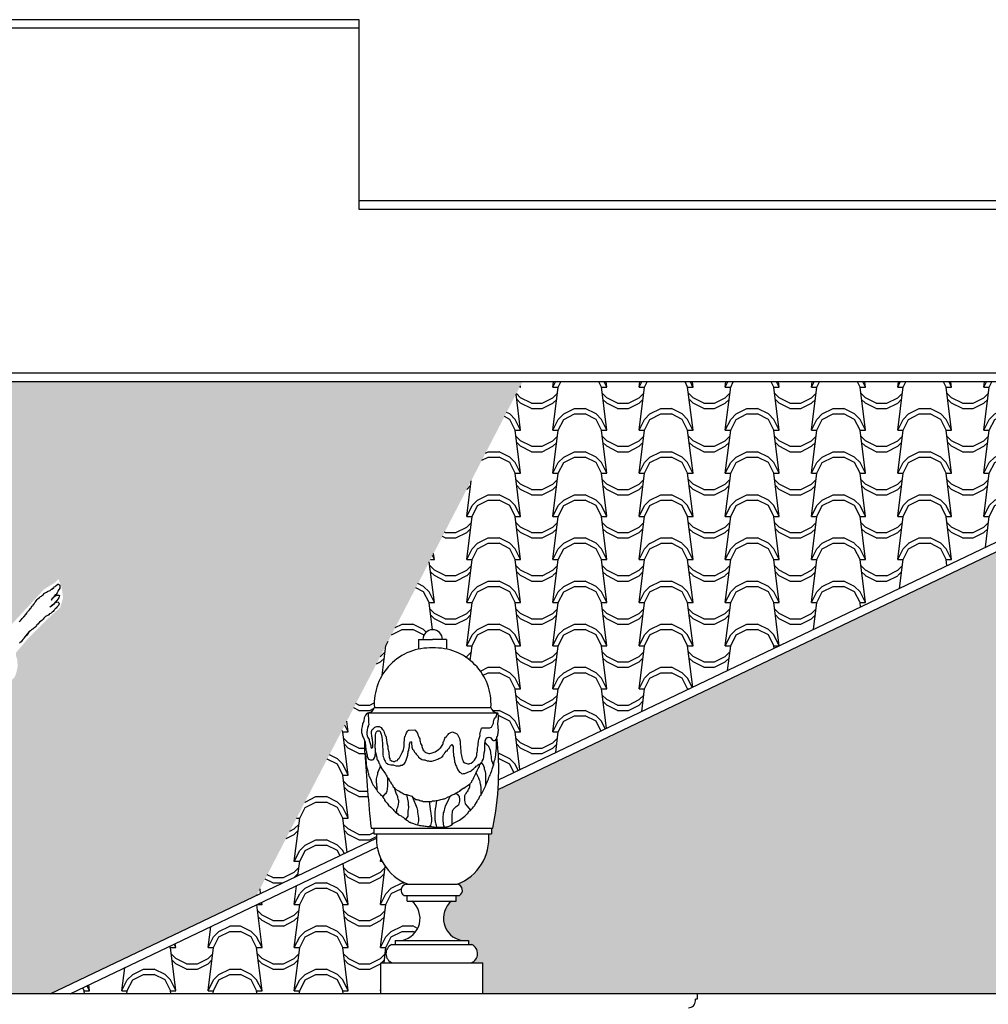
# Model space of a CAD drawing. Extents: x 492 to 738, y 26 to 101.
# Drawn here: x 657 to 662, y 56 to 61 of the extents above; entities that cross this region are included whole.
import ezdxf

# ---------------------------------------------------------------- set-up
doc = ezdxf.new("R2010")
doc.units = 0
doc.header["$MEASUREMENT"] = 0
doc.layers.add('ARCHITETTONICI_1', color=9, linetype='CONTINUOUS')
doc.layers.add('PLUVIALI', color=1, linetype='CONTINUOUS')
pattern_1 = [(0, (392.4255, -132.42922), (0.5, 0.25), [0.0625, -0.4375]), (0, (392.4255, -132.39797), (0.5, 0.25), [0.0625, -0.1875]), (0, (392.6755, -132.36672), (0.5, 0.25), [0.0625, -0.4375]), (0, (392.3005, -132.52297), (0.5, 0.25), [0.03125, -0.25, 0.03125, -0.1875]), (45, (392.33175, -132.46047), (3e-17, 0.25), [0.04419418, -0.6629126]), (45, (392.3005, -132.36672), (3e-17, 0.25), [0.031575, -0.67553178]), (45, (392.3005, -132.33547), (3e-17, 0.25), [0.037875, -0.66923178]), (135, (392.613, -132.33547), (3e-17, 0.25), [0.037875, -0.66923178]), (135, (392.613, -132.36672), (3e-17, 0.25), [0.031575, -0.67553178]), (135, (392.58175, -132.46047), (3e-17, 0.25), [0.04419418, -0.6629126]), (26.56505, (392.363, -132.46047), (-1e-11, 0.25), [0.06987712, -0.48913987]), (26.56505, (392.363, -132.42922), (-1e-11, 0.25), [0.06987712, -0.48913987]), (26.56505, (392.238, -132.39797), (-1e-11, 0.25), [0.06987712, -0.48913987]), (26.56505, (392.238, -132.36672), (-1e-11, 0.25), [0.06987712, -0.48913987]), (63.43495, (392.3005, -132.52297), (1e-11, 0.25), [0.06987712, -1.04815686]), (63.43495, (392.33175, -132.52297), (1e-11, 0.25), [0.06987712, -1.04815686]), (116.56505, (392.58175, -132.52297), (-1e-11, 0.25), [0.06987712, -1.04815686]), (116.56505, (392.613, -132.52297), (-1e-11, 0.25), [0.06987712, -1.04815686]), (153.43495, (392.5505, -132.46047), (1e-11, 0.25), [0.06987712, -0.48913987]), (153.43495, (392.5505, -132.42922), (1e-11, 0.25), [0.06987712, -0.48913987]), (153.43495, (392.6755, -132.39797), (1e-11, 0.25), [0.06987712, -0.48913987]), (153.43495, (392.6755, -132.36672), (1e-11, 0.25), [0.06987712, -0.48913987]), (82.874984, (392.300505, -132.522974), (1e-13, 0.25), [0.2519455, -3.77918337]), (97.125016, (392.613005, -132.522974), (-1e-13, 0.25), [0.2519455, -3.77918337])]

msp = doc.modelspace()

# ---------------------------------------------------------------- hatches: boundary and pattern name
at = {"layer": 'ARCHITETTONICI_1'}
h = msp.add_hatch(dxfattribs=at)
h.set_pattern_fill('COPPI02', color=0, scale=0.25, style=0)
h.set_pattern_definition(pattern_1)
h.paths.add_polyline_path([(656.0758, 57.8175), (656.0902, 57.8559), (656.0838, 57.8959), (656.0678, 57.9296), (656.0806, 57.9664), (656.087, 58.0096), (656.087, 58.048), (656.1255, 58.0656), (656.1863, 58.0608), (656.2389, 58.0689), (656.3493, 57.87), (656.367, 57.8109), (656.3552, 57.7459), (656.3769, 57.7084), (656.4596, 57.7104), (656.5365, 57.7163), (656.8499, 58.0551), (656.911, 58.0926), (656.9327, 58.1142), (656.9504, 58.065), (656.9603, 58.0059), (656.9426, 57.9488), (656.8854, 57.8975), (656.7632, 57.7774), (656.6871, 57.6882), (656.6854, 57.6726), (656.6941, 57.6432), (656.6958, 57.6068), (656.6889, 57.5739), (656.6802, 57.5479), (656.656, 57.522), (656.6282, 57.5012), (656.6005, 57.5046), (656.5797, 57.5254), (656.5589, 57.515), (656.5503, 57.4614), (656.5399, 57.3955), (656.552, 57.2934), (656.5312, 57.1981), (656.5401, 57.0702), (656.6022, 56.9357), (656.6022, 56.7443), (656.5505, 56.5116), (656.5453, 56.4133), (656.4755, 55.9411), (656.4678, 55.8997), (656.4639, 55.8698), (656.4668, 55.84), (656.4726, 55.812), (656.4909, 55.7957), (656.5179, 55.788), (656.5429, 55.7658), (656.5564, 55.7494), (656.5934, 55.7521), (656.6196, 55.7259), (656.6196, 55.7082), (656.884, 55.7082), (658.0821, 56.2801), (659.6236, 59.257), (652.2527, 59.257), (652.7816, 55.7082), (653.1119, 55.7082), (653.1119, 55.7083), (653.1011, 55.7149), (653.0975, 55.7428), (653.0975, 55.7852), (653.1024, 55.8447), (653.0834, 55.8654), (653.0969, 55.9296), (653.1088, 55.9759), (653.1014, 56.0237), (653.0924, 56.1073), (653.085, 56.1639), (653.0673, 56.3008), (653.057, 56.339), (653.0631, 56.4361), (653.062, 56.4426), (653.0618, 56.482), (653.0634, 56.4902), (653.0633, 56.494), (653.0555, 56.5421), (653.0726, 56.6153), (653.0735, 56.6352), (653.0768, 56.6667), (653.0668, 56.6825), (653.0527, 56.6941), (653.0327, 56.7099), (653.017, 56.7411), (653.017, 56.7558), (653.0211, 56.7771), (653.0194, 56.7951), (653.0211, 56.8172), (653.0276, 56.8319), (653.0227, 56.8499), (653.0268, 56.8638), (653.0301, 56.8859), (653.0145, 56.9211), (653.0072, 56.9367), (653.0021, 57.0154), (653.0014, 57.0313), (653.005, 57.0449), (653.0112, 57.0724), (653.0111, 57.0787), (653.0124, 57.084), (653.0021, 57.0924), (652.992, 57.0946), (652.9812, 57.1054), (652.969, 57.1314), (652.9715, 57.1599), (652.9814, 57.1921), (652.9839, 57.2255), (652.9802, 57.2676), (652.9814, 57.311), (652.9843, 57.3685), (652.9874, 57.3928), (652.992, 57.4233), (652.9904, 57.4492), (652.9813, 57.4904), (652.9523, 57.4965), (652.937, 57.5133), (652.934, 57.5346), (652.9081, 57.5407), (652.8913, 57.5544), (652.8821, 57.562), (652.877, 57.6071), (652.8689, 57.6312), (652.8756, 57.658), (652.889, 57.6714), (652.9253, 57.6875), (652.9789, 57.6996), (653.0522, 57.6956), (653.0924, 57.7063), (653.1259, 57.6768), (653.1541, 57.6728), (653.1876, 57.6714), (653.2184, 57.6634), (653.2426, 57.654), (653.2573, 57.6527), (653.2801, 57.654), (653.2975, 57.6533), (653.302, 57.6548), (653.3097, 57.6528), (653.3136, 57.6527), (653.3203, 57.6701), (653.3271, 57.6996), (653.323, 57.7237), (653.3002, 57.7398), (653.2734, 57.7505), (653.2533, 57.7733), (653.2909, 57.8269), (653.311, 57.8564), (653.315, 57.8805), (653.3203, 57.9408), (653.3364, 57.9703), (653.382, 58.0158), (653.4477, 58.0185), (653.5, 58.0131), (653.5376, 57.9877), (653.5684, 57.9582), (653.5673, 57.9266), (653.5674, 57.9199), (653.551, 57.8899), (653.5309, 57.8577), (653.5134, 57.6996), (653.4855, 57.6477), (653.4949, 57.6289), (653.5419, 57.6075), (653.6009, 57.5994), (653.6572, 57.578), (653.7108, 57.519), (653.7899, 57.3515), (653.8154, 57.2805), (653.8368, 57.2188), (653.8395, 57.176), (653.8382, 57.0222), (653.8422, 56.9418), (653.8387, 56.8959), (653.8388, 56.8838), (653.8372, 56.8756), (653.8373, 56.869), (653.8365, 56.8667), (653.8328, 56.8171), (653.81, 56.7153), (653.8127, 56.6483), (653.8006, 56.5813), (653.7859, 56.5478), (653.8034, 56.4571), (653.8181, 56.3525), (653.8221, 56.2896), (653.8275, 56.2574), (653.8476, 56.2279), (653.857, 56.1917), (653.849, 56.1381), (653.8355, 56.0993), (653.8221, 56.0551), (653.7967, 56.0175), (653.7833, 56.0122), (653.7591, 56.0551), (653.7605, 56.1502), (653.7564, 56.1984), (653.7631, 56.236), (653.7591, 56.2641), (653.7444, 56.2989), (653.7296, 56.2829), (653.7202, 56.2494), (653.68, 56.2507), (653.6519, 56.2829), (653.6384, 56.2775), (653.6358, 56.24), (653.6371, 56.1958), (653.6451, 56.1328), (653.6291, 56.0899), (653.6304, 56.0644), (653.6451, 56.0068), (653.6331, 55.9599), (653.6156, 55.9009), (653.5929, 55.85), (653.5942, 55.8125), (653.6384, 55.8138), (653.7095, 55.8098), (653.7256, 55.7442), (653.7497, 55.7334), (653.8187, 55.7259), (653.8187, 55.7082), (655.9685, 55.7082), (655.9685, 55.7259), (655.9932, 55.7363), (656.0266, 55.774), (656.0527, 55.803), (656.0469, 55.8668), (656.0193, 55.9407), (655.999, 56.09), (655.999, 56.2161), (655.9989, 56.311), (655.9989, 56.4025), (655.968, 56.4622), (655.972, 56.5438), (655.9644, 56.6627), (655.9834, 56.8158), (655.9974, 56.9886), (655.9904, 57.0246), (655.9594, 57.0596), (655.9606, 57.1639), (655.9543, 57.2237), (655.9613, 57.2539), (655.9585, 57.3144), (655.9652, 57.3514), (655.9701, 57.3666), (655.9767, 57.3777), (655.9909, 57.3986), (656.0091, 57.4206), (656.0243, 57.4304), (656.0342, 57.4439), (656.044, 57.4634), (656.0679, 57.4915), (656.0885, 57.5082), (656.1104, 57.5185), (656.1504, 57.5212), (656.1802, 57.5789), (656.156, 57.6058), (656.116, 57.6756), (656.103, 57.7369)])
h = msp.add_hatch(dxfattribs=at)
h.set_pattern_fill('COPPI02', color=0, scale=0.25, style=0)
h.set_pattern_definition(pattern_1)
h.paths.add_polyline_path([(664.3188, 59.257), (659.6236, 59.257), (658.0821, 56.2801), (658.7765, 56.6115, -0.022542), (658.7776, 56.6374), (658.7617, 56.6374), (658.7617, 56.6699), (658.7459, 56.6699), (658.7459, 56.6699, -0.011175), (658.7097, 57.1076), (658.7078, 57.1113), (658.7074, 57.1775), (658.7057, 57.1842), (658.7023, 57.1941), (658.6989, 57.199), (658.6904, 57.2239), (658.6903, 57.2437), (658.6919, 57.2504), (658.6939, 57.259), (658.6959, 57.2729), (658.7031, 57.2901), (658.7062, 57.3085), (658.7138, 57.3237), (658.7241, 57.3373), (658.7298, 57.3373, 0.302325), (658.7648, 57.3701, -0.371539), (659.0215, 57.7073), (659.0215, 57.7629), (659.0459, 57.7629, -0.414188), (659.1029, 57.8199, -0.414188), (659.1599, 57.7629), (659.1843, 57.7629), (659.1843, 57.7073, -0.371538), (659.441, 57.3701, 0.30234), (659.4759, 57.3373), (659.476, 57.3373), (659.4839, 57.3323), (659.4854, 57.3201), (659.4856, 57.3026), (659.482, 57.2761), (659.4841, 57.2345), (659.4824, 57.2295), (659.4825, 57.2212), (659.4809, 57.2146), (659.4809, 57.2063), (659.476, 57.1964), (659.476, 57.1952, -0.036284), (659.4851, 56.9498)])
h = msp.add_hatch(dxfattribs=at)
h.set_pattern_fill('COPPI02', color=0, scale=0.25, style=0)
h.set_pattern_definition(pattern_1)
h.paths.add_polyline_path([(666.7906, 58.1218), (664.4236, 59.2516), (659.4822, 56.893, -0.033244), (659.4518, 56.6699), (659.4441, 56.6699), (659.4441, 56.6374), (659.4281, 56.6374, -0.33384), (659.2459, 56.3445, -0.711798), (659.2579, 56.2793), (659.2393, 56.2793), (659.2394, 56.2468), (659.2128, 56.2468, 0.634512), (659.2711, 56.0189), (659.3106, 56.0189), (659.3106, 55.9944), (659.3307, 55.9944, -0.651928), (659.3274, 55.8886), (659.3935, 55.8886), (659.3935, 55.7082), (663.6807, 55.7082)])
h = msp.add_hatch(dxfattribs=at)
h.set_pattern_fill('COPPI02', color=0, scale=0.25, style=0)
h.set_pattern_definition(pattern_1)
h.paths.add_polyline_path([(658.8849, 56.0189), (658.9253, 56.0189, 0.632493), (658.9823, 56.2468), (658.9559, 56.2468), (658.9559, 56.2793), (658.937, 56.2793, -0.715624), (658.9499, 56.3444), (658.96, 56.3444, -0.258957), (658.7816, 56.5585), (657.0001, 55.7082), (658.8026, 55.7082), (658.8026, 55.8886), (658.8676, 55.8886, -0.65153), (658.8653, 55.9944), (658.8849, 55.9944)])

# ---------------------------------------------------------------- linework, layer by layer
at = {"layer": 'ARCHITETTONICI_1', "color": 0, "lineweight": -3}
for p, q in [((658.6773, 61.357), (648.1773, 61.357)), ((658.6773, 60.257), (658.6773, 61.357)), ((658.6773, 61.307), (648.1773, 61.307)), ((664.3626, 60.307), (658.6773, 60.307)), ((664.3626, 60.257), (658.6773, 60.257)), ((658.8026, 55.8886), (659.3935, 55.8886))]:
    msp.add_line(p, q, dxfattribs=at)
at = {"layer": 'ARCHITETTONICI_1', "color": 0}
for p, q in [((664.4236, 59.307), (639.0331, 59.307)), ((659.4851, 56.9498), (664.4236, 59.307)), ((664.3188, 59.257), (639.1378, 59.257)), ((659.4822, 56.893), (664.4236, 59.2516)), ((656.9085, 57.9722), (656.9081, 57.9722)), ((656.7335, 57.7713), (656.7645, 57.8094)), ((659.0215, 57.7629), (659.1029, 57.7629)), ((659.0215, 57.7629), (659.0215, 57.7073)), ((659.1843, 57.7629), (659.1029, 57.7629)), ((659.1843, 57.7629), (659.1843, 57.7073)), ((658.7138, 57.3237), (658.7062, 57.3085)), ((658.7215, 57.334), (658.7138, 57.3237)), ((658.7298, 57.3373), (658.7215, 57.334)), ((658.7298, 57.3373), (659.476, 57.3373)), ((658.7648, 57.3699), (659.4409, 57.3699)), ((659.4712, 57.3195), (659.4664, 57.3098)), ((659.473, 57.3322), (659.4712, 57.3195)), ((659.476, 57.3373), (659.473, 57.3322)), ((659.4839, 57.3323), (659.476, 57.3373)), ((659.4854, 57.3201), (659.4839, 57.3323)), ((659.4856, 57.3026), (659.4854, 57.3201)), ((658.6959, 57.2729), (658.6939, 57.259)), ((658.7031, 57.2901), (658.6959, 57.2729)), ((658.7062, 57.3085), (658.7031, 57.2901)), ((658.7286, 57.2588), (658.7319, 57.2688)), ((659.482, 57.2761), (659.4856, 57.3026)), ((659.4841, 57.2345), (659.482, 57.2761)), ((658.6939, 57.259), (658.6919, 57.2504)), ((658.7459, 56.6699), (659.4518, 56.6699)), ((658.7617, 56.6699), (658.7617, 56.6374)), ((658.7617, 56.6374), (659.4441, 56.6374)), ((659.4441, 56.6699), (659.4441, 56.6374)), ((656.884, 55.7082), (658.7765, 56.6115)), ((657.0001, 55.7082), (658.7816, 56.5585)), ((658.9499, 56.3444), (659.2462, 56.3444)), ((658.937, 56.2793), (659.2579, 56.2793)), ((658.9559, 56.2468), (658.9559, 56.2793)), ((658.9559, 56.2468), (659.2394, 56.2468)), ((659.2394, 56.2468), (659.2393, 56.2795)), ((658.8849, 56.0189), (658.8849, 55.9944)), ((658.8849, 56.0189), (659.3106, 56.0189)), ((659.3106, 56.0189), (659.3106, 55.9944)), ((658.8653, 55.9944), (659.3307, 55.9944)), ((658.8026, 55.7082), (658.8026, 55.8886)), ((659.3935, 55.7082), (659.3935, 55.8886))]:
    msp.add_line(p, q, dxfattribs=at)
at = {"layer": 'ARCHITETTONICI_1', "color": 0, "lineweight": -3}
for points in [[(656.7038, 57.867), (656.7101, 57.8717), (656.7164, 57.8779), (656.7226, 57.8859), (656.7319, 57.8953), (656.7443, 57.9111), (656.749, 57.9158), (656.7536, 57.9237), (656.7567, 57.9284), (656.7645, 57.9363), (656.7675, 57.9411), (656.7738, 57.9473), (656.7753, 57.9521), (656.7784, 57.9568), (656.7831, 57.9584), (656.7862, 57.9631), (656.7877, 57.9679), (656.7924, 57.971), (656.7954, 57.9773), (656.7985, 57.9821), (656.8032, 57.9868), (656.8093, 57.9947), (656.814, 58.001), (656.8234, 58.0072), (656.828, 58.0119), (656.8343, 58.015), (656.8406, 58.0197), (656.8453, 58.0244), (656.8483, 58.0291), (656.8546, 58.0338), (656.8624, 58.0384), (656.8687, 58.0415), (656.8734, 58.043), (656.8781, 58.0462), (656.8844, 58.0476), (656.8907, 58.0523), (656.8954, 58.0554), (656.9, 58.0601), (656.9063, 58.0616), (656.9078, 58.068), (656.9141, 58.0711), (656.9187, 58.0773), (656.9281, 58.0836), (656.9328, 58.0851), (656.9377, 58.0802), (656.9409, 58.0754), (656.9411, 58.0674), (656.9396, 58.061), (656.9304, 58.0469), (656.9289, 58.0421), (656.9243, 58.0342), (656.9198, 58.0247), (656.9135, 58.0216), (656.9104, 58.0169), (656.9058, 58.0106), (656.9027, 58.0059), (656.8965, 58.0012), (656.895, 57.9964), (656.8903, 57.9917), (656.895, 57.9948), (656.8981, 58.0012), (656.9074, 58.0106), (656.9121, 58.0137), (656.9168, 58.0184), (656.9215, 58.0199), (656.9342, 58.0197), (656.9389, 58.018), (656.9375, 58.0116), (656.9345, 58.0053), (656.9283, 57.9975), (656.9237, 57.9895), (656.919, 57.9848), (656.916, 57.9801), (656.9113, 57.977), (656.9067, 57.9691), (656.9004, 57.9644), (656.8926, 57.9582), (656.8879, 57.955), (656.8833, 57.9503), (656.8863, 57.9551), (656.9004, 57.9644), (656.9113, 57.9754), (656.916, 57.9785), (656.9207, 57.98), (656.927, 57.9815), (656.9318, 57.9798), (656.9351, 57.975), (656.9368, 57.9702), (656.9353, 57.9654), (656.9322, 57.9607), (656.9229, 57.9513), (656.9183, 57.945), (656.9136, 57.9418), (656.9121, 57.9371), (656.9058, 57.9324), (656.9012, 57.9261), (656.8965, 57.9214), (656.8903, 57.9167), (656.8856, 57.9136), (656.8809, 57.9121), (656.8762, 57.9073), (656.87, 57.9026), (656.8652, 57.9011), (656.8574, 57.8965), (656.848, 57.887), (656.8434, 57.8807), (656.8356, 57.8729), (656.8231, 57.8635), (656.8122, 57.8524), (656.8075, 57.8493), (656.8044, 57.8446), (656.7998, 57.8367), (656.7951, 57.8335), (656.7905, 57.8288), (656.7842, 57.8241), (656.7795, 57.8226), (656.7732, 57.8163), (656.7669, 57.8132), (656.7638, 57.8084), (656.7591, 57.8053), (656.7561, 57.8006), (656.75, 57.7879), (656.7452, 57.7847), (656.7421, 57.78), (656.7266, 57.7642), (656.7204, 57.7563), (656.7157, 57.75), (656.711, 57.7452), (656.7063, 57.7421)], [(658.7298, 57.3373), (658.7301, 57.2887), (658.7318, 57.2837), (658.7319, 57.2688)], [(658.7286, 57.2588), (658.7253, 57.2489), (658.7237, 57.2422), (658.7238, 57.234), (658.7221, 57.2273), (658.7222, 57.2141), (658.7239, 57.2041), (658.7274, 57.1942), (658.7341, 57.1843), (658.7341, 57.1777), (658.7375, 57.1711), (658.7392, 57.1661), (658.7409, 57.1595), (658.7443, 57.1496), (658.7444, 57.1396), (658.7478, 57.133), (658.7528, 57.1347), (658.7561, 57.1397), (658.7559, 57.1695), (658.7542, 57.1778), (658.7541, 57.1844), (658.7524, 57.1894), (658.7524, 57.196), (658.7507, 57.201), (658.7506, 57.2092), (658.7489, 57.2159), (658.7488, 57.2308), (658.7521, 57.2407), (658.7571, 57.2457), (658.7621, 57.2491), (658.7671, 57.2541), (658.7737, 57.2574), (658.7787, 57.2591), (658.7937, 57.2592), (658.8038, 57.2526), (658.8105, 57.2427), (658.8156, 57.2394), (658.8189, 57.2311), (658.8223, 57.2245), (658.824, 57.2196), (658.8257, 57.2113), (658.8291, 57.2063), (658.8325, 57.1964), (658.8342, 57.1898), (658.8359, 57.1848), (658.836, 57.1766), (658.8377, 57.1716), (658.8377, 57.1633), (658.8412, 57.1501), (658.8429, 57.1451), (658.843, 57.1285), (658.8447, 57.1236), (658.8464, 57.1153), (658.8481, 57.1103), (658.8482, 57.0971), (658.8499, 57.0921), (658.8516, 57.0855), (658.8516, 57.0789), (658.855, 57.0739), (658.8551, 57.0673), (658.8651, 57.0607), (658.8718, 57.0574), (658.8768, 57.0558), (658.8835, 57.0558), (658.8885, 57.0592), (658.8985, 57.0626), (658.9018, 57.0692), (658.9068, 57.0725), (658.9117, 57.0775), (658.915, 57.0842), (658.9167, 57.0892), (658.9266, 57.1091), (658.9299, 57.1141), (658.9315, 57.1191), (658.9348, 57.1257), (658.9364, 57.134), (658.938, 57.1439), (658.9378, 57.1688), (658.9394, 57.1787), (658.9394, 57.187), (658.9426, 57.2003), (658.9459, 57.2053), (658.9476, 57.2119), (658.9508, 57.2219), (658.9575, 57.2318), (658.9624, 57.2368), (658.9674, 57.2385), (658.9991, 57.2387), (659.0092, 57.2288), (659.0142, 57.2205), (659.0176, 57.2106), (659.021, 57.2023), (659.0244, 57.1924), (659.0278, 57.1875), (659.0295, 57.1776), (659.0312, 57.1726), (659.033, 57.161), (659.0364, 57.1544), (659.0397, 57.1495), (659.0398, 57.1428), (659.0415, 57.1379), (659.0466, 57.128), (659.0483, 57.1213), (659.055, 57.1164), (659.0583, 57.1115), (659.0634, 57.1082), (659.07, 57.1065), (659.0801, 57.1033), (659.0867, 57.1033), (659.0951, 57.105), (659.1001, 57.1067), (659.1067, 57.1084), (659.1167, 57.1118), (659.1366, 57.1251), (659.1416, 57.1268), (659.1432, 57.1318), (659.1499, 57.1368), (659.1548, 57.1434), (659.1581, 57.1484), (659.1614, 57.1551), (659.1631, 57.16), (659.1647, 57.1667), (659.1663, 57.1716), (659.1696, 57.1766), (659.1712, 57.1849), (659.1745, 57.1915), (659.1778, 57.1965), (659.1828, 57.1999), (659.1844, 57.2048), (659.1894, 57.2082), (659.1927, 57.2132), (659.1977, 57.2181), (659.2076, 57.2248), (659.2176, 57.2282), (659.2259, 57.2249), (659.231, 57.2216), (659.236, 57.22), (659.2427, 57.2167), (659.2477, 57.2134), (659.2578, 57.1936), (659.2595, 57.1887), (659.2613, 57.1804), (659.263, 57.1738), (659.2631, 57.1523), (659.2648, 57.1456), (659.2649, 57.1291), (659.2667, 57.1208), (659.2668, 57.1059), (659.2685, 57.0977), (659.2702, 57.091), (659.272, 57.0795), (659.2737, 57.0712), (659.2787, 57.0629), (659.2805, 57.0547), (659.2905, 57.0481), (659.3005, 57.0448), (659.3072, 57.0432), (659.3139, 57.0433), (659.3188, 57.0449), (659.3255, 57.0466), (659.3355, 57.0533), (659.3454, 57.0633), (659.352, 57.0733), (659.3553, 57.0799), (659.3585, 57.0899), (659.3585, 57.0981), (659.3601, 57.1048), (659.3617, 57.1097), (659.3633, 57.118), (659.3632, 57.1329), (659.3648, 57.1412), (659.3664, 57.1478), (659.3664, 57.1611), (659.3696, 57.1694), (659.3696, 57.176), (659.3712, 57.1843), (659.3728, 57.1892), (659.3744, 57.1959), (659.3761, 57.2009), (659.3777, 57.2075), (659.3776, 57.2157), (659.3793, 57.2207), (659.3809, 57.229), (659.3825, 57.234), (659.3841, 57.2423), (659.3857, 57.2489), (659.3907, 57.2506), (659.434, 57.2508), (659.439, 57.2525), (659.444, 57.2558), (659.4489, 57.2624), (659.4505, 57.2674), (659.4538, 57.274), (659.4554, 57.279), (659.4554, 57.2856), (659.4603, 57.3005), (659.4664, 57.3098)], [(658.6919, 57.2504), (658.6919, 57.2504), (658.6903, 57.2437), (658.6904, 57.2239), (658.6989, 57.199), (658.7023, 57.1941), (658.7057, 57.1842), (658.7074, 57.1775), (658.7108, 57.1676), (658.7125, 57.161), (658.7126, 57.1527), (658.7143, 57.1477), (658.7144, 57.1378), (658.7161, 57.1312), (658.7161, 57.1212), (658.7195, 57.1146), (658.7196, 57.1063), (658.7213, 57.1014), (658.723, 57.0948), (658.723, 57.0881), (658.7247, 57.0798), (658.7315, 57.0699), (658.7365, 57.0683), (658.7415, 57.065), (658.7549, 57.0651), (658.7599, 57.0668), (658.7665, 57.0768), (658.7698, 57.0867), (658.7697, 57.095), (658.7714, 57.1016), (658.7712, 57.1298), (658.7695, 57.1348), (658.7693, 57.1547), (658.771, 57.1596), (658.7707, 57.211), (658.7756, 57.2259), (658.7789, 57.2309), (658.7839, 57.2343), (658.7972, 57.2343), (658.804, 57.2145), (658.8075, 57.1979), (658.8092, 57.193), (658.8109, 57.1864), (658.811, 57.1731), (658.8127, 57.1665), (658.8131, 57.1035), (658.8148, 57.0986), (658.8148, 57.0919), (658.8165, 57.0853), (658.8182, 57.0804), (658.8199, 57.0737), (658.8234, 57.0638), (658.8267, 57.0572), (658.8318, 57.0506), (658.8335, 57.0456), (658.8385, 57.044), (658.8452, 57.0407), (658.8519, 57.0391), (658.8603, 57.0375), (658.8669, 57.0359), (658.8736, 57.0359), (658.8786, 57.0343), (658.892, 57.031), (658.9137, 57.0312), (658.9187, 57.0345), (658.9254, 57.0345), (658.9403, 57.0446), (658.9436, 57.0495), (658.9469, 57.0578), (658.9502, 57.0628), (658.9535, 57.0761), (658.9551, 57.0811), (658.9567, 57.0877), (658.9584, 57.0927), (658.96, 57.101), (658.9616, 57.106), (658.9616, 57.1143), (658.9649, 57.1192), (658.9648, 57.1275), (658.9664, 57.1341), (658.9681, 57.1424), (658.968, 57.1507), (658.9696, 57.1557), (658.9713, 57.1623), (658.9745, 57.1723), (658.9795, 57.1707), (658.9813, 57.1591), (658.9814, 57.1442), (658.9831, 57.1392), (658.9848, 57.1326), (658.9865, 57.1276), (658.9915, 57.1227), (658.9949, 57.1144), (658.9983, 57.1095), (659.0033, 57.1045), (659.0067, 57.0979), (659.0185, 57.0864), (659.0218, 57.0814), (659.0269, 57.0782), (659.0403, 57.0683), (659.0503, 57.065), (659.057, 57.0651), (659.072, 57.0602), (659.0787, 57.0602), (659.0854, 57.0586), (659.0987, 57.0587), (659.1054, 57.0604), (659.1104, 57.062), (659.117, 57.0637), (659.127, 57.0671), (659.1337, 57.0704), (659.1386, 57.0738), (659.1453, 57.0755), (659.1503, 57.0772), (659.1553, 57.0805), (659.1619, 57.0872), (659.1635, 57.0921), (659.1668, 57.0971), (659.1718, 57.1021), (659.1734, 57.1071), (659.1834, 57.1171), (659.1883, 57.1188), (659.19, 57.1237), (659.1949, 57.1304), (659.1999, 57.1354), (659.2032, 57.1404), (659.2048, 57.1453), (659.2098, 57.1503), (659.2148, 57.1537), (659.2181, 57.1487), (659.2215, 57.1421), (659.2218, 57.109), (659.2234, 57.104), (659.2236, 57.0891), (659.2269, 57.0792), (659.227, 57.0709), (659.2304, 57.061), (659.2305, 57.0527), (659.2338, 57.0478), (659.2339, 57.0412), (659.2356, 57.0362), (659.2406, 57.0263), (659.2424, 57.0214), (659.2491, 57.0081), (659.2592, 56.9949), (659.2642, 56.9917), (659.2709, 56.9867), (659.2759, 56.9851), (659.2826, 56.9868), (659.2893, 56.9868), (659.3042, 56.9919), (659.3175, 56.9986), (659.3225, 57.0003), (659.3275, 57.0036), (659.3324, 57.0086), (659.3424, 57.0153), (659.3474, 57.0203), (659.3523, 57.0236), (659.3556, 57.0286), (659.3606, 57.0303), (659.3639, 57.0353), (659.3689, 57.0386), (659.3822, 57.0453), (659.3871, 57.0503), (659.3904, 57.0586), (659.397, 57.0685), (659.3986, 57.0735), (659.4002, 57.0818), (659.4002, 57.0917), (659.4018, 57.1), (659.4017, 57.1066), (659.405, 57.1199), (659.4048, 57.1381), (659.4064, 57.148), (659.4063, 57.1629), (659.4079, 57.1679), (659.4079, 57.1762), (659.4112, 57.1861), (659.4144, 57.1911), (659.4194, 57.1944), (659.4244, 57.1961), (659.4311, 57.1962), (659.4377, 57.1945), (659.4428, 57.1896), (659.4495, 57.1797), (659.4545, 57.1781), (659.4612, 57.1781), (659.4678, 57.1798), (659.4711, 57.1848), (659.4761, 57.1898), (659.476, 57.1964), (659.4793, 57.203), (659.4809, 57.208), (659.4809, 57.2146), (659.4825, 57.2212), (659.4824, 57.2295), (659.4841, 57.2345)], [(658.7074, 57.1775), (658.7078, 57.1113), (658.7112, 57.1046), (658.7113, 57.098), (658.7147, 57.0848), (658.7147, 57.0781), (658.7164, 57.0732), (658.7166, 57.0433), (658.7183, 57.0367), (658.7184, 57.0268), (658.7218, 57.0202), (658.7235, 57.0152), (658.7252, 57.0069), (658.7269, 57.0019), (658.7269, 56.9937), (658.7303, 56.987), (658.7304, 56.9804), (658.7338, 56.9738), (658.7354, 56.9688), (658.7422, 56.9556), (658.7456, 56.9457), (658.749, 56.9391), (658.7507, 56.9341), (658.7541, 56.9258), (658.7575, 56.9192), (658.7642, 56.9126), (658.7676, 56.906), (658.7777, 56.8928), (658.7828, 56.8829), (658.7945, 56.8713), (658.7979, 56.8664), (658.8029, 56.8614), (658.808, 56.8582), (658.8114, 56.8516), (658.8181, 56.8433), (658.8231, 56.8384), (658.8232, 56.8317), (658.8282, 56.8268), (658.8316, 56.8218), (658.8383, 56.8136), (658.8434, 56.8086), (658.8467, 56.8037), (658.8602, 56.7905), (658.8652, 56.7872), (658.8702, 56.7822), (658.8736, 56.7773), (658.8787, 56.7724), (658.882, 56.7674), (658.8871, 56.7608), (658.8938, 56.7575), (658.9005, 56.7526), (658.9055, 56.7476), (658.9106, 56.7444), (658.9206, 56.7411), (658.9256, 56.7361), (658.9323, 56.7329), (658.9424, 56.723), (658.9575, 56.7131), (658.9626, 56.7082), (658.9676, 56.7049), (658.9726, 56.7033), (658.9793, 56.7), (658.986, 56.6984), (659.001, 56.6935), (659.0061, 56.6902), (659.0228, 56.687), (659.0278, 56.6854), (659.0361, 56.6854), (659.0445, 56.6838), (659.0512, 56.6822), (659.0595, 56.6806), (659.0662, 56.6806), (659.0729, 56.679), (659.0963, 56.6792), (659.103, 56.6775), (659.1113, 56.6776), (659.1196, 56.676), (659.1797, 56.6763), (659.188, 56.6781), (659.198, 56.6814), (659.2063, 56.6848), (659.2163, 56.6915), (659.2246, 56.6982), (659.2512, 56.7116), (659.2595, 56.7166), (659.2744, 56.7267), (659.2827, 56.7333), (659.2893, 56.7383), (659.3026, 56.7517), (659.3075, 56.755), (659.3092, 56.76), (659.3158, 56.7683), (659.3224, 56.7717), (659.329, 56.78), (659.334, 56.785), (659.3406, 56.7933), (659.3456, 56.7983), (659.3472, 56.8033), (659.3571, 56.8183), (659.3621, 56.8249), (659.3637, 56.8316), (659.3703, 56.8399), (659.3752, 56.8515), (659.3785, 56.8582), (659.3835, 56.8632), (659.3884, 56.8698), (659.39, 56.8748), (659.4048, 56.9047), (659.4098, 56.913), (659.4114, 56.918), (659.4163, 56.9296), (659.4196, 56.9362), (659.4212, 56.9412), (659.4278, 56.9545), (659.4294, 56.9628), (659.4327, 56.9711), (659.436, 56.9761), (659.4392, 56.9844), (659.4409, 56.9893), (659.4441, 56.9976), (659.4458, 57.0043), (659.449, 57.0125), (659.4523, 57.0225), (659.4539, 57.0291), (659.4572, 57.0391), (659.4588, 57.0474), (659.462, 57.0623), (659.4653, 57.0689), (659.4685, 57.0855), (659.4701, 57.0921), (659.47, 57.107), (659.4716, 57.1136), (659.4715, 57.1219), (659.4732, 57.1302), (659.4728, 57.1864)], [(659.4566, 57.0373), (659.447, 57.0605), (659.4436, 57.0754), (659.4435, 57.0853), (659.4418, 57.092), (659.4401, 57.1019), (659.44, 57.1101), (659.4383, 57.1201), (659.4349, 57.13), (659.4315, 57.1366), (659.4298, 57.1432), (659.4247, 57.1465), (659.4214, 57.1514), (659.4071, 57.1654)], [(658.7713, 57.1099), (658.7799, 57.0768), (658.7799, 57.0702), (658.7816, 57.0652), (658.7883, 57.0553), (658.7917, 57.0471), (658.7951, 57.0421), (658.7968, 57.0355), (658.8002, 57.0305), (658.8036, 57.0239), (658.8053, 57.019), (658.8289, 56.9843), (658.8339, 56.9777), (658.8373, 56.9711), (658.839, 56.9661), (658.8441, 56.9595), (658.8508, 56.9496), (658.8525, 56.9446), (658.8592, 56.938), (658.8609, 56.9314), (658.8643, 56.9265), (658.8693, 56.9215), (658.8727, 56.9149), (658.8744, 56.9099), (658.8795, 56.905), (658.8828, 56.9), (658.8879, 56.8951), (658.9013, 56.8885), (658.9063, 56.8853), (658.913, 56.882), (658.9197, 56.877), (658.9264, 56.8738), (658.9314, 56.8705), (658.9381, 56.8672), (658.9432, 56.8656), (658.9515, 56.8656), (658.9565, 56.8623), (658.9816, 56.8542), (658.9867, 56.8492), (658.995, 56.8427), (659.0051, 56.8361), (659.0118, 56.8361), (659.0168, 56.8345), (659.0235, 56.8329), (659.0285, 56.8296), (659.0352, 56.828), (659.0419, 56.828), (659.0469, 56.8247), (659.0569, 56.8248), (659.0619, 56.8232), (659.0686, 56.8232), (659.0736, 56.8249), (659.0969, 56.825), (659.1019, 56.8284), (659.1153, 56.8285), (659.1236, 56.8302), (659.132, 56.8302), (659.1369, 56.8319), (659.1453, 56.8336), (659.1503, 56.8353), (659.1602, 56.837), (659.1669, 56.8387), (659.1719, 56.8404), (659.1802, 56.8438), (659.1935, 56.8505), (659.2002, 56.8522), (659.2101, 56.8588), (659.2168, 56.8622), (659.2218, 56.8639), (659.2284, 56.8672), (659.2367, 56.8722), (659.2417, 56.8739), (659.2517, 56.8806), (659.26, 56.884), (659.2649, 56.889), (659.2732, 56.8956), (659.2799, 56.9006), (659.2848, 56.9023), (659.2915, 56.9073), (659.2965, 56.9107), (659.3031, 56.914), (659.3114, 56.9207), (659.3197, 56.9257), (659.323, 56.9307), (659.3296, 56.9374), (659.3312, 56.944), (659.3362, 56.949), (659.3378, 56.954), (659.3411, 56.9623), (659.346, 56.9706), (659.3477, 56.9756), (659.3509, 56.9822), (659.3526, 56.9872), (659.3559, 56.9922), (659.3592, 56.9988), (659.3641, 57.0071), (659.3674, 57.0154), (659.3723, 57.0237), (659.3739, 57.0287), (659.3756, 57.0353), (659.3822, 57.0453)], [(659.4114, 56.918), (659.4109, 56.9859), (659.4092, 56.9958), (659.4041, 57.0106), (659.404, 57.0189), (659.4006, 57.0288), (659.3972, 57.0354), (659.3871, 57.0503)], [(658.8002, 57.0305), (658.787, 56.9973), (658.7837, 56.9923), (658.7838, 56.984), (658.7805, 56.9757), (658.7789, 56.9707), (658.7772, 56.9624), (658.7756, 56.9558), (658.7758, 56.9343), (658.7775, 56.9293), (658.7775, 56.916), (658.7792, 56.9111), (658.7794, 56.8895)], [(659.3851, 56.8654), (659.3848, 56.9046), (659.383, 56.9195), (659.3814, 56.9244), (659.3796, 56.9343), (659.3779, 56.941), (659.3745, 56.9476), (659.3728, 56.9542), (659.3711, 56.9591), (659.3549, 56.9907)], [(658.8407, 56.9639), (658.841, 56.9081), (658.8394, 56.9031), (658.8395, 56.8948), (658.8379, 56.8832), (658.8362, 56.8782), (658.8296, 56.8682), (658.8246, 56.8649), (658.8114, 56.8516)], [(659.3243, 56.7741), (659.3039, 56.7981), (659.2938, 56.8113), (659.2921, 56.8229), (659.2904, 56.8295), (659.2901, 56.8593), (659.2934, 56.8659), (659.2967, 56.8709), (659.3017, 56.8792), (659.3066, 56.8842), (659.3099, 56.8892), (659.3116, 56.8942), (659.3149, 56.8992), (659.3181, 56.9092), (659.318, 56.9247)], [(658.8795, 56.905), (658.8897, 56.8752), (658.8914, 56.8686), (658.8948, 56.8636), (658.8982, 56.8537), (658.8999, 56.8471), (658.9016, 56.8388), (658.905, 56.8305), (658.9051, 56.8223), (658.9035, 56.8073), (658.9019, 56.799), (658.8986, 56.7891), (658.8953, 56.7824), (658.8937, 56.7774), (658.8938, 56.7575)], [(658.9518, 56.8654), (658.9602, 56.8176), (658.9603, 56.8027), (658.962, 56.7977), (658.962, 56.7894), (658.9604, 56.7778), (658.9588, 56.7679), (658.959, 56.7397), (658.9463, 56.7205)], [(659.2163, 56.6915), (659.2159, 56.7512), (659.2175, 56.7578), (659.2191, 56.7678), (659.2224, 56.7777), (659.2273, 56.7844), (659.2323, 56.7877), (659.2389, 56.7944), (659.2456, 56.7994), (659.2555, 56.8061), (659.2571, 56.8111), (659.2588, 56.8177), (659.2604, 56.826), (659.2603, 56.8409), (659.2586, 56.8459), (659.2585, 56.8525), (659.2552, 56.8574), (659.2501, 56.8624), (659.2337, 56.8704)], [(658.9871, 56.8489), (659.0104, 56.7864), (659.0155, 56.7715), (659.0156, 56.7616), (659.0174, 56.7516), (659.0191, 56.7384), (659.0208, 56.7284), (659.0209, 56.7119), (659.0193, 56.7036), (659.0144, 56.6886)], [(659.0836, 56.825), (659.0907, 56.7653), (659.0924, 56.7587), (659.0924, 56.7521), (659.0942, 56.7405), (659.0959, 56.7272), (659.096, 56.7107), (659.0944, 56.7007), (659.0928, 56.6924), (659.0912, 56.6858), (659.0862, 56.6824), (659.0846, 56.6791)], [(659.1257, 56.8302), (659.1221, 56.8003), (659.1189, 56.787), (659.1173, 56.7821), (659.1173, 56.7754), (659.1157, 56.7655), (659.116, 56.7174), (659.1177, 56.7124), (659.1178, 56.7058), (659.1195, 56.7009), (659.1212, 56.6926), (659.1229, 56.6859), (659.1263, 56.676)], [(659.2018, 56.8533), (659.1887, 56.8223), (659.1788, 56.804), (659.1756, 56.7957), (659.1739, 56.7907), (659.1674, 56.7641), (659.1641, 56.7575), (659.1642, 56.7475), (659.1626, 56.7392), (659.1628, 56.7094), (659.1645, 56.6995), (659.1646, 56.6928), (659.1663, 56.6829), (659.1697, 56.6763)]]:
    msp.add_lwpolyline(points, dxfattribs=at)
at = {"layer": 'ARCHITETTONICI_1', "color": 0}
for centre, radius, start, end in [((659.1029, 57.7629), 0.057, 90, 180), ((659.1029, 57.7629), 0.057, 0, 90), ((659.0887, 57.3899), 0.3245, 87.4981, 183.5292), ((659.1171, 57.3899), 0.3245, 356.4709, 92.5019), ((658.7227, 57.38), 0.0433, 279.4795, 346.0894), ((659.4831, 57.38), 0.0433, 193.9107, 260.5205), ((657.7918, 57.0097), 1.6945, 348.4323, 6.2851), ((668.517, 57.698), 9.8251, 183.44541, 186.00652), ((659.0637, 56.6122), 0.2871, 174.9685, 248.8429), ((659.1421, 56.6122), 0.2871, 291.1572, 5.0316), ((658.9546, 56.3097), 0.0351, 97.5835, 239.938), ((659.2406, 56.3098), 0.0351, 299.5716, 80.7503), ((658.8998, 56.1463), 0.13, 281.3335, 50.5857), ((659.2956, 56.1465), 0.13, 129.5575, 259.1395), ((658.8899, 55.9421), 0.0578, 115.0759, 247.4176), ((659.3057, 55.9423), 0.0578, 292.016, 64.4218)]:
    msp.add_arc(centre, radius, start, end, dxfattribs=at)
at = {"layer": 'PLUVIALI', "color": 0}
for p, q in [((672.4373, 55.7082), (631.0193, 55.7082)), ((660.6373, 55.6782), (660.6273, 55.6782)), ((660.6273, 55.6682), (660.6273, 55.6782)), ((660.6373, 55.7082), (660.6373, 55.6782))]:
    msp.add_line(p, q, dxfattribs=at)
msp.add_lwpolyline([(660.5873, 55.6282, 0.414214), (660.6273, 55.6682)], format="xyb", dxfattribs=at)

doc.saveas('drawing.dxf')
